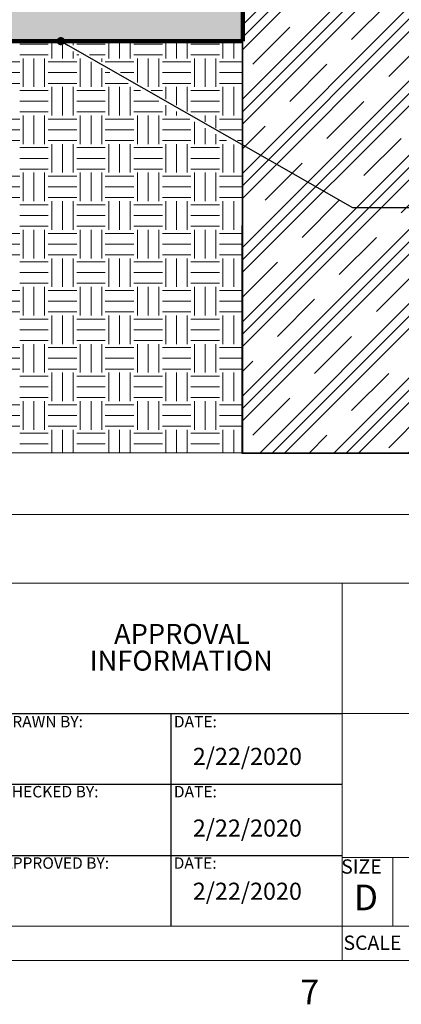
# Model space of a CAD drawing. Units: inches. Extents: x 0 to 34, y 0 to 22.
# Drawn here: x 25.5 to 28.3, y 0.2 to 7.4 of the extents above; entities that cross this region are included whole.
import ezdxf

# ---------------------------------------------------------------- set-up
doc = ezdxf.new("R2010")
doc.units = ezdxf.units.IN
doc.header["$MEASUREMENT"] = 0
doc.layers.add('FORMAT', color=7, linetype='Continuous')
doc.layers.add('TITLE_BLK', color=7, linetype='Continuous')
doc.styles.add('SLDTEXTSTYLE1', font='TXT', dxfattribs={"width": 0.484})
doc.styles.add('SLDTEXTSTYLE2', font='TXT', dxfattribs={"width": 0.56})
doc.dimstyles.new('SLDDIMSTYLE5', dxfattribs={"dimtxt": 0.18, "dimasz": 0.059829, "dimexe": 0, "dimexo": 0.0625, "dimgap": 0, "dimtad": 0, "dimtih": 1, "dimtoh": 1, "dimdec": 0, "dimrnd": 1e-09, "dimzin": 0, "dimdsep": 46, "dimtxsty": 'Standard', "dimblk1": 'DOT', "dimblk2": 'DOT', "dimsah": 1, "dimcen": 0.09, "dimadec": 0, "dimazin": 0, "dimtfac": 0.059829, "dimtdec": 0, "dimtofl": 0, "dimtmove": 0, "dimatfit": 3, "dimldrblk": 'DOT', "dimfxl": 0, "dimfrac": 2, "dimtolj": 1, "dimtzin": 0, "dimarcsym": 0})

# ---------------------------------------------------------------- blocks, each defined once
blk = doc.blocks.new('FINISH GRADE')
at = {"layer": 'FORMAT'}
h = blk.add_hatch(dxfattribs=at)
h.set_pattern_fill('CLAY', scale=4, angle=45, style=0)
h.paths.add_polyline_path([(62.557, 9.564), (65.5, 9.564), (65.957, 13.636), (64.906, 16.355), (66.14, 19.257), (66.505, 22.313), (62.571, 22.313)], flags=0)
blk.add_line((62.571, 22.313), (62.557, 9.564), dxfattribs=at)
at = {"layer": 'FORMAT', "color": 8, "lineweight": 35}
for p, q in [((62.571, 22.313), (66.505, 22.313)), ((66.505, 22.313), (66.14, 19.257)), ((66.14, 19.257), (64.906, 16.355)), ((64.906, 16.355), (65.957, 13.636)), ((65.957, 13.636), (65.5, 9.564)), ((65.5, 9.564), (62.557, 9.564))]:
    blk.add_line(p, q, dxfattribs=at)
blk = doc.blocks.new('SW_NOTE_0_4')
at = {"layer": 'FORMAT', "color": 0, "attachment_point": 2, "style": 'SLDTEXTSTYLE1'}
for s, insert, char_height in [('APPROVAL', (0.4247, 0.188), 0.14583), ('INFORMATION', (0.4199, -0.0065), 0.145833)]:
    blk.add_mtext(s, dxfattribs=dict(at, insert=insert, char_height=char_height))
blk = doc.blocks.new('SW_HATCH_2')
at = {"color": 0, "linetype": 'Continuous', "lineweight": 18}
for p, q in [((-1.2492, 0.0781), (-1.041, 0.0781)), ((-1.015, -0.026), (-1.015, 0.0992)), ((-0.8589, 0.0698), (-0.8589, 0.0992)), ((-0.8328, 0.0781), (-0.6246, 0.0781)), ((-0.5986, -0.026), (-0.5986, 0.0992)), ((-0.5205, -0.026), (-0.5205, 0.0992)), ((-0.4424, -0.026), (-0.4424, 0.0992)), ((-0.4164, 0.0781), (-0.2082, 0.0781)), ((-0.1822, -0.026), (-0.1822, 0.0992)), ((-0.1041, -0.026), (-0.1041, 0.0992)), ((-0.026, -0.026), (-0.026, 0.0992)), ((0, 0.0781), (0.2082, 0.0781)), ((0.2342, -0.026), (0.2342, 0.0992)), ((0.3123, -0.026), (0.3123, 0.0992)), ((-1.2492, 0), (-1.041, 0)), ((-0.9369, -0.026), (-0.9369, 0.0695)), ((-0.8589, -0.026), (-0.8589, 0.0243)), ((-0.8328, 0), (-0.817, 0)), ((-0.7385, 0), (-0.6246, 0)), ((-0.4164, 0), (-0.2082, 0)), ((0, 0), (0.2082, 0)), ((-1.4574, -0.0521), (-1.2492, -0.0521)), ((-1.2232, -0.2342), (-1.2232, -0.026)), ((-1.1451, -0.2342), (-1.1451, -0.026)), ((-1.0671, -0.2342), (-1.0671, -0.026)), ((-1.041, -0.0521), (-0.8328, -0.0521)), ((-0.8068, -0.2342), (-0.8068, -0.026)), ((-0.7287, -0.2342), (-0.7287, -0.0512)), ((-0.6506, -0.0509), (-0.6506, -0.026)), ((-0.6246, -0.0521), (-0.4164, -0.0521)), ((-0.3904, -0.2017), (-0.3904, -0.026)), ((-0.3123, -0.2342), (-0.3123, -0.026)), ((-0.2342, -0.2342), (-0.2342, -0.026)), ((-0.2082, -0.0521), (0, -0.0521)), ((0.026, -0.2342), (0.026, -0.026)), ((0.1041, -0.2342), (0.1041, -0.026)), ((0.1822, -0.2342), (0.1822, -0.026)), ((0.2082, -0.0521), (0.3784, -0.0521)), ((-1.4574, -0.1301), (-1.2492, -0.1301)), ((-1.041, -0.1301), (-0.8328, -0.1301)), ((-0.6506, -0.2342), (-0.6506, -0.0964)), ((-0.6246, -0.1301), (-0.5925, -0.1301)), ((-0.5139, -0.1301), (-0.4164, -0.1301)), ((-0.2082, -0.1301), (0, -0.1301)), ((0.2082, -0.1301), (0.3784, -0.1301)), ((-1.4574, -0.2082), (-1.2492, -0.2082)), ((-1.041, -0.2082), (-0.8328, -0.2082)), ((-0.6246, -0.2082), (-0.4577, -0.2082)), ((-0.2082, -0.2082), (0, -0.2082)), ((0.2082, -0.2082), (0.3784, -0.2082)), ((-1.2492, -0.2603), (-1.041, -0.2603)), ((-1.015, -0.4424), (-1.015, -0.2342)), ((-0.9369, -0.4424), (-0.9369, -0.2342)), ((-0.8589, -0.4424), (-0.8589, -0.2342)), ((-0.8328, -0.2603), (-0.6246, -0.2603)), ((-0.5986, -0.4424), (-0.5986, -0.2342)), ((-0.5205, -0.4424), (-0.5205, -0.2342)), ((-0.4424, -0.4424), (-0.4424, -0.2342)), ((-0.4164, -0.2603), (-0.3679, -0.2603)), ((-0.2894, -0.2603), (-0.2082, -0.2603)), ((-0.1822, -0.3224), (-0.1822, -0.2342)), ((-0.1041, -0.3677), (-0.1041, -0.2342)), ((-0.026, -0.4129), (-0.026, -0.2342)), ((0, -0.2603), (0.2082, -0.2603)), ((0.2342, -0.4424), (0.2342, -0.2342)), ((0.3123, -0.4424), (0.3123, -0.2342)), ((-1.2492, -0.3383), (-1.041, -0.3383)), ((-0.8328, -0.3383), (-0.6246, -0.3383)), ((-0.4164, -0.3383), (-0.2332, -0.3383)), ((0, -0.3383), (0.2082, -0.3383)), ((-1.2492, -0.4164), (-1.041, -0.4164)), ((-0.8328, -0.4164), (-0.6246, -0.4164)), ((-0.4164, -0.4164), (-0.2082, -0.4164)), ((-0.1822, -0.4424), (-0.1822, -0.3679)), ((-0.1041, -0.4424), (-0.1041, -0.4132)), ((0, -0.4164), (0.2082, -0.4164)), ((-1.4574, -0.4685), (-1.2492, -0.4685)), ((-1.2232, -0.6506), (-1.2232, -0.4424)), ((-1.1451, -0.6506), (-1.1451, -0.4424)), ((-1.0671, -0.6506), (-1.0671, -0.4424)), ((-1.041, -0.4685), (-0.8328, -0.4685)), ((-0.8068, -0.6506), (-0.8068, -0.4424)), ((-0.7287, -0.6506), (-0.7287, -0.4424)), ((-0.6506, -0.6506), (-0.6506, -0.4424)), ((-0.6246, -0.4685), (-0.4164, -0.4685)), ((-0.3904, -0.6506), (-0.3904, -0.4424)), ((-0.3123, -0.6506), (-0.3123, -0.4424)), ((-0.2342, -0.6506), (-0.2342, -0.4424)), ((-0.2082, -0.4685), (-0.0087, -0.4685)), ((0.026, -0.4431), (0.026, -0.4424)), ((0.026, -0.6506), (0.026, -0.4886)), ((0.1041, -0.4883), (0.1041, -0.4424)), ((0.1822, -0.5336), (0.1822, -0.4424)), ((0.2082, -0.4685), (0.3784, -0.4685)), ((-1.4574, -0.5465), (-1.2492, -0.5465)), ((-1.041, -0.5465), (-0.8328, -0.5465)), ((-0.6246, -0.5465), (-0.4164, -0.5465)), ((-0.2082, -0.5465), (0, -0.5465)), ((0.1041, -0.6506), (0.1041, -0.5338)), ((0.2082, -0.5465), (0.3784, -0.5465)), ((-1.4574, -0.6246), (-1.2492, -0.6246)), ((-1.041, -0.6246), (-0.8328, -0.6246)), ((-0.6246, -0.6246), (-0.4164, -0.6246)), ((-0.2082, -0.6246), (0, -0.6246)), ((0.1822, -0.6506), (0.1822, -0.5791)), ((0.2082, -0.6246), (0.2608, -0.6246)), ((0.3393, -0.6246), (0.3784, -0.6246)), ((-1.2492, -0.6767), (-1.041, -0.6767)), ((-1.015, -0.8589), (-1.015, -0.6506)), ((-0.9369, -0.8589), (-0.9369, -0.6506)), ((-0.8589, -0.8589), (-0.8589, -0.6506)), ((-0.8328, -0.6767), (-0.6246, -0.6767)), ((-0.5986, -0.8589), (-0.5986, -0.6506)), ((-0.5205, -0.8589), (-0.5205, -0.6506)), ((-0.4424, -0.8589), (-0.4424, -0.6506)), ((-0.4164, -0.6767), (-0.2082, -0.6767)), ((-0.1822, -0.8589), (-0.1822, -0.6506)), ((-0.1041, -0.8589), (-0.1041, -0.6506)), ((-0.026, -0.8589), (-0.026, -0.6506)), ((0, -0.6767), (0.2082, -0.6767)), ((0.2342, -0.8589), (0.2342, -0.6506)), ((0.3123, -0.8589), (0.3123, -0.6545)), ((-1.2492, -0.7547), (-1.041, -0.7547)), ((-0.8328, -0.7547), (-0.6246, -0.7547)), ((-0.4164, -0.7547), (-0.2082, -0.7547)), ((0, -0.7547), (0.2082, -0.7547)), ((-1.2492, -0.8328), (-1.041, -0.8328)), ((-1.2232, -1.0671), (-1.2232, -0.8589)), ((-1.1451, -1.0671), (-1.1451, -0.8589)), ((-1.0671, -1.0671), (-1.0671, -0.8589)), ((-0.8328, -0.8328), (-0.6246, -0.8328)), ((-0.8068, -1.0671), (-0.8068, -0.8589)), ((-0.7287, -1.0671), (-0.7287, -0.8589)), ((-0.6506, -1.0671), (-0.6506, -0.8589)), ((-0.4164, -0.8328), (-0.2082, -0.8328)), ((-0.3904, -1.0671), (-0.3904, -0.8589)), ((-0.3123, -1.0671), (-0.3123, -0.8589)), ((-0.2342, -1.0671), (-0.2342, -0.8589)), ((0, -0.8328), (0.2082, -0.8328)), ((0.026, -1.0671), (0.026, -0.8589)), ((0.1041, -1.0671), (0.1041, -0.8589)), ((0.1822, -1.0671), (0.1822, -0.8589)), ((-1.4574, -0.8849), (-1.2492, -0.8849)), ((-1.041, -0.8849), (-0.8328, -0.8849)), ((-0.6246, -0.8849), (-0.4164, -0.8849)), ((-0.2082, -0.8849), (0, -0.8849)), ((0.2082, -0.8849), (0.3784, -0.8849)), ((-1.4574, -0.963), (-1.2492, -0.963)), ((-1.041, -0.963), (-0.8328, -0.963)), ((-0.6246, -0.963), (-0.4164, -0.963)), ((-0.2082, -0.963), (0, -0.963)), ((0.2082, -0.963), (0.3784, -0.963)), ((-1.4574, -1.041), (-1.2492, -1.041)), ((-1.041, -1.041), (-0.8328, -1.041)), ((-1.015, -1.2753), (-1.015, -1.0671)), ((-0.9369, -1.2753), (-0.9369, -1.0671)), ((-0.8589, -1.2753), (-0.8589, -1.0671)), ((-0.6246, -1.041), (-0.4164, -1.041)), ((-0.5986, -1.2753), (-0.5986, -1.0671)), ((-0.5205, -1.2753), (-0.5205, -1.0671)), ((-0.4424, -1.2753), (-0.4424, -1.0671)), ((-0.2082, -1.041), (0, -1.041)), ((-0.1822, -1.2753), (-0.1822, -1.0671)), ((-0.1041, -1.2753), (-0.1041, -1.0671)), ((-0.026, -1.2753), (-0.026, -1.0671)), ((0.2082, -1.041), (0.3784, -1.041)), ((0.2342, -1.2753), (0.2342, -1.0671)), ((0.3123, -1.2753), (0.3123, -1.0671)), ((-1.2492, -1.0931), (-1.041, -1.0931)), ((-0.8328, -1.0931), (-0.6246, -1.0931)), ((-0.4164, -1.0931), (-0.2082, -1.0931)), ((0, -1.0931), (0.2082, -1.0931)), ((-1.2492, -1.1712), (-1.041, -1.1712)), ((-0.8328, -1.1712), (-0.6246, -1.1712)), ((-0.4164, -1.1712), (-0.2082, -1.1712)), ((0, -1.1712), (0.2082, -1.1712)), ((-1.2492, -1.2492), (-1.041, -1.2492)), ((-1.2232, -1.4835), (-1.2232, -1.2753)), ((-1.1451, -1.4835), (-1.1451, -1.2753)), ((-1.0671, -1.4835), (-1.0671, -1.2753)), ((-0.8328, -1.2492), (-0.6246, -1.2492)), ((-0.8068, -1.4835), (-0.8068, -1.2753)), ((-0.7287, -1.4835), (-0.7287, -1.2753)), ((-0.6506, -1.4835), (-0.6506, -1.2753)), ((-0.4164, -1.2492), (-0.2082, -1.2492)), ((-0.3904, -1.4835), (-0.3904, -1.2753)), ((-0.3123, -1.4835), (-0.3123, -1.2753)), ((-0.2342, -1.4835), (-0.2342, -1.2753)), ((0, -1.2492), (0.2082, -1.2492)), ((0.026, -1.4835), (0.026, -1.2753)), ((0.1041, -1.4835), (0.1041, -1.2753)), ((0.1822, -1.4835), (0.1822, -1.2753)), ((-1.4574, -1.3013), (-1.2492, -1.3013)), ((-1.041, -1.3013), (-0.8328, -1.3013)), ((-0.6246, -1.3013), (-0.4164, -1.3013)), ((-0.2082, -1.3013), (0, -1.3013)), ((0.2082, -1.3013), (0.3784, -1.3013)), ((-1.4574, -1.3794), (-1.2492, -1.3794)), ((-1.041, -1.3794), (-0.8328, -1.3794)), ((-0.6246, -1.3794), (-0.4164, -1.3794)), ((-0.2082, -1.3794), (0, -1.3794)), ((0.2082, -1.3794), (0.3784, -1.3794)), ((-1.4574, -1.4574), (-1.2492, -1.4574)), ((-1.041, -1.4574), (-0.8328, -1.4574)), ((-1.015, -1.6917), (-1.015, -1.4835)), ((-0.9369, -1.6917), (-0.9369, -1.4835)), ((-0.8589, -1.6917), (-0.8589, -1.4835)), ((-0.6246, -1.4574), (-0.4164, -1.4574)), ((-0.5986, -1.6917), (-0.5986, -1.4835)), ((-0.5205, -1.6917), (-0.5205, -1.4835)), ((-0.4424, -1.6917), (-0.4424, -1.4835)), ((-0.2082, -1.4574), (0, -1.4574)), ((-0.1822, -1.6917), (-0.1822, -1.4835)), ((-0.1041, -1.6917), (-0.1041, -1.4835)), ((-0.026, -1.6917), (-0.026, -1.4835)), ((0.2082, -1.4574), (0.3784, -1.4574)), ((0.2342, -1.6917), (0.2342, -1.4835)), ((0.3123, -1.6917), (0.3123, -1.4835)), ((-1.2492, -1.5095), (-1.041, -1.5095)), ((-0.8328, -1.5095), (-0.6246, -1.5095)), ((-0.4164, -1.5095), (-0.2082, -1.5095)), ((0, -1.5095), (0.2082, -1.5095)), ((-1.2492, -1.5876), (-1.041, -1.5876)), ((-0.8328, -1.5876), (-0.6246, -1.5876)), ((-0.4164, -1.5876), (-0.2082, -1.5876)), ((0, -1.5876), (0.2082, -1.5876)), ((-1.4574, -1.7177), (-1.2492, -1.7177)), ((-1.2492, -1.6657), (-1.041, -1.6657)), ((-1.2232, -1.8999), (-1.2232, -1.6917)), ((-1.1451, -1.8999), (-1.1451, -1.6917)), ((-1.0671, -1.8999), (-1.0671, -1.6917)), ((-1.041, -1.7177), (-0.8328, -1.7177)), ((-0.8328, -1.6657), (-0.6246, -1.6657)), ((-0.8068, -1.8999), (-0.8068, -1.6917)), ((-0.7287, -1.8999), (-0.7287, -1.6917)), ((-0.6506, -1.8999), (-0.6506, -1.6917)), ((-0.6246, -1.7177), (-0.4164, -1.7177)), ((-0.4164, -1.6657), (-0.2082, -1.6657)), ((-0.3904, -1.8999), (-0.3904, -1.6917)), ((-0.3123, -1.8999), (-0.3123, -1.6917)), ((-0.2342, -1.8999), (-0.2342, -1.6917)), ((-0.2082, -1.7177), (0, -1.7177)), ((0, -1.6657), (0.2082, -1.6657)), ((0.026, -1.8999), (0.026, -1.6917)), ((0.1041, -1.8999), (0.1041, -1.6917)), ((0.1822, -1.8999), (0.1822, -1.6917)), ((0.2082, -1.7177), (0.3784, -1.7177)), ((-1.4574, -1.7958), (-1.2492, -1.7958)), ((-1.041, -1.7958), (-0.8328, -1.7958)), ((-0.6246, -1.7958), (-0.4164, -1.7958)), ((-0.2082, -1.7958), (0, -1.7958)), ((0.2082, -1.7958), (0.3784, -1.7958)), ((-1.4574, -1.8739), (-1.2492, -1.8739)), ((-1.2492, -1.9259), (-1.041, -1.9259)), ((-1.041, -1.8739), (-0.8328, -1.8739)), ((-1.015, -2.1081), (-1.015, -1.8999)), ((-0.9369, -2.1081), (-0.9369, -1.8999)), ((-0.8589, -2.1081), (-0.8589, -1.8999)), ((-0.8328, -1.9259), (-0.6246, -1.9259)), ((-0.6246, -1.8739), (-0.4164, -1.8739)), ((-0.5986, -2.1081), (-0.5986, -1.8999)), ((-0.5205, -2.1081), (-0.5205, -1.8999)), ((-0.4424, -2.1081), (-0.4424, -1.8999)), ((-0.4164, -1.9259), (-0.2082, -1.9259)), ((-0.2082, -1.8739), (0, -1.8739)), ((-0.1822, -2.1081), (-0.1822, -1.8999)), ((-0.1041, -2.1081), (-0.1041, -1.8999)), ((-0.026, -2.1081), (-0.026, -1.8999)), ((0, -1.9259), (0.2082, -1.9259)), ((0.2082, -1.8739), (0.3784, -1.8739)), ((0.2342, -2.1081), (0.2342, -1.8999)), ((0.3123, -2.1081), (0.3123, -1.8999)), ((-1.2492, -2.004), (-1.041, -2.004)), ((-0.8328, -2.004), (-0.6246, -2.004)), ((-0.4164, -2.004), (-0.2082, -2.004)), ((0, -2.004), (0.2082, -2.004)), ((-1.4574, -2.1341), (-1.2492, -2.1341)), ((-1.2492, -2.0821), (-1.041, -2.0821)), ((-1.2232, -2.3163), (-1.2232, -2.1081)), ((-1.1451, -2.3163), (-1.1451, -2.1081)), ((-1.0671, -2.3163), (-1.0671, -2.1081)), ((-1.041, -2.1341), (-0.8328, -2.1341)), ((-0.8328, -2.0821), (-0.6246, -2.0821)), ((-0.8068, -2.3163), (-0.8068, -2.1081)), ((-0.7287, -2.3163), (-0.7287, -2.1081)), ((-0.6506, -2.3163), (-0.6506, -2.1081)), ((-0.6246, -2.1341), (-0.4164, -2.1341)), ((-0.4164, -2.0821), (-0.2082, -2.0821)), ((-0.3904, -2.3163), (-0.3904, -2.1081)), ((-0.3123, -2.3163), (-0.3123, -2.1081)), ((-0.2342, -2.3163), (-0.2342, -2.1081)), ((-0.2082, -2.1341), (0, -2.1341)), ((0, -2.0821), (0.2082, -2.0821)), ((0.026, -2.3163), (0.026, -2.1081)), ((0.1041, -2.3163), (0.1041, -2.1081)), ((0.1822, -2.3163), (0.1822, -2.1081)), ((0.2082, -2.1341), (0.3784, -2.1341)), ((-1.4574, -2.2122), (-1.2492, -2.2122)), ((-1.041, -2.2122), (-0.8328, -2.2122)), ((-0.6246, -2.2122), (-0.4164, -2.2122)), ((-0.2082, -2.2122), (0, -2.2122)), ((0.2082, -2.2122), (0.3784, -2.2122)), ((-1.4574, -2.2903), (-1.2492, -2.2903)), ((-1.041, -2.2903), (-0.8328, -2.2903)), ((-0.6246, -2.2903), (-0.4164, -2.2903)), ((-0.2082, -2.2903), (0, -2.2903)), ((0.2082, -2.2903), (0.3784, -2.2903)), ((-1.2492, -2.3423), (-1.041, -2.3423)), ((-1.015, -2.5245), (-1.015, -2.3163)), ((-0.9369, -2.5245), (-0.9369, -2.3163)), ((-0.8589, -2.5245), (-0.8589, -2.3163)), ((-0.8328, -2.3423), (-0.6246, -2.3423)), ((-0.5986, -2.5245), (-0.5986, -2.3163)), ((-0.5205, -2.5245), (-0.5205, -2.3163)), ((-0.4424, -2.5245), (-0.4424, -2.3163)), ((-0.4164, -2.3423), (-0.2082, -2.3423)), ((-0.1822, -2.5245), (-0.1822, -2.3163)), ((-0.1041, -2.5245), (-0.1041, -2.3163)), ((-0.026, -2.5245), (-0.026, -2.3163)), ((0, -2.3423), (0.2082, -2.3423)), ((0.2342, -2.5245), (0.2342, -2.3163)), ((0.3123, -2.5245), (0.3123, -2.3163)), ((-1.2492, -2.4204), (-1.041, -2.4204)), ((-0.8328, -2.4204), (-0.6246, -2.4204)), ((-0.4164, -2.4204), (-0.2082, -2.4204)), ((0, -2.4204), (0.2082, -2.4204)), ((-1.2492, -2.4985), (-1.041, -2.4985)), ((-0.8328, -2.4985), (-0.6246, -2.4985)), ((-0.4164, -2.4985), (-0.2082, -2.4985)), ((0, -2.4985), (0.2082, -2.4985)), ((-1.4574, -2.5505), (-1.2492, -2.5505)), ((-1.2232, -2.7327), (-1.2232, -2.5245)), ((-1.1451, -2.7327), (-1.1451, -2.5245)), ((-1.0671, -2.7327), (-1.0671, -2.5245)), ((-1.041, -2.5505), (-0.8328, -2.5505)), ((-0.8068, -2.7327), (-0.8068, -2.5245)), ((-0.7287, -2.7327), (-0.7287, -2.5245)), ((-0.6506, -2.7327), (-0.6506, -2.5245)), ((-0.6246, -2.5505), (-0.4164, -2.5505)), ((-0.3904, -2.7327), (-0.3904, -2.5245)), ((-0.3123, -2.7327), (-0.3123, -2.5245)), ((-0.2342, -2.7327), (-0.2342, -2.5245)), ((-0.2082, -2.5505), (0, -2.5505)), ((0.026, -2.7327), (0.026, -2.5245)), ((0.1041, -2.7327), (0.1041, -2.5245)), ((0.1822, -2.7327), (0.1822, -2.5245)), ((0.2082, -2.5505), (0.3784, -2.5505)), ((-1.4574, -2.6286), (-1.2492, -2.6286)), ((-1.041, -2.6286), (-0.8328, -2.6286)), ((-0.6246, -2.6286), (-0.4164, -2.6286)), ((-0.2082, -2.6286), (0, -2.6286)), ((0.2082, -2.6286), (0.3784, -2.6286)), ((-1.4574, -2.7067), (-1.2492, -2.7067)), ((-1.041, -2.7067), (-0.8328, -2.7067)), ((-0.6246, -2.7067), (-0.4164, -2.7067)), ((-0.2082, -2.7067), (0, -2.7067)), ((0.2082, -2.7067), (0.3784, -2.7067)), ((-1.2492, -2.7587), (-1.041, -2.7587)), ((-1.015, -2.9008), (-1.015, -2.7327)), ((-0.9369, -2.9008), (-0.9369, -2.7327)), ((-0.8589, -2.9008), (-0.8589, -2.7327)), ((-0.8328, -2.7587), (-0.6246, -2.7587)), ((-0.5986, -2.9008), (-0.5986, -2.7327)), ((-0.5205, -2.9008), (-0.5205, -2.7327)), ((-0.4424, -2.9008), (-0.4424, -2.7327)), ((-0.4164, -2.7587), (-0.2082, -2.7587)), ((-0.1822, -2.9008), (-0.1822, -2.7327)), ((-0.1041, -2.9008), (-0.1041, -2.7327)), ((-0.026, -2.9008), (-0.026, -2.7327)), ((0, -2.7587), (0.2082, -2.7587)), ((0.2342, -2.9008), (0.2342, -2.7327)), ((0.3123, -2.9008), (0.3123, -2.7327)), ((-1.2492, -2.8368), (-1.041, -2.8368)), ((-0.8328, -2.8368), (-0.6246, -2.8368)), ((-0.4164, -2.8368), (-0.2082, -2.8368)), ((0, -2.8368), (0.2082, -2.8368))]:
    blk.add_line(p, q, dxfattribs=at)
blk = doc.blocks.new('_Dot')
at = {"color": 0, "linetype": 'ByBlock', "lineweight": -2}
blk.add_line((-0.5, 0), (-1, 0), dxfattribs=at)
at = {"color": 0, "linetype": 'ByBlock', "const_width": 0.5}
blk.add_lwpolyline([(-0.25, 0, 1), (0.25, 0, 1)], format="xyb", close=True, dxfattribs=at)

msp = doc.modelspace()

# ---------------------------------------------------------------- hatches: boundary and pattern name
at = {"layer": 'FORMAT'}
h = msp.add_hatch(dxfattribs=at)
h.set_pattern_fill('HONEY', color=256, style=0)
h.paths.add_polyline_path([(10.2554, 10.2005), (3.6695, 10.2005), (3.6695, 7.2005), (27.1539, 7.2005), (27.1539, 10.2005), (11.6819, 10.2005)], flags=0)
edge = h.paths.add_edge_path(flags=0)
edge.add_ellipse((20.8883, 10.172), major_axis=(-0.0162, 0.0217), ratio=0.934976, start_angle=360, end_angle=360, ccw=False)
edge = h.paths.add_edge_path(flags=0)
edge.add_ellipse((20.9784, 10.1646), major_axis=(0.039, -0.0074), ratio=0.758932, start_angle=360, end_angle=360, ccw=False)
h.paths.add_polyline_path([(12.2449, 9.449), (17.2165, 9.449), (17.2165, 8.8214), (12.2449, 8.8214)], flags=0)

# ---------------------------------------------------------------- linework, layer by layer
at = {"color": 7, "linetype": 'Continuous', "lineweight": 18}
for p, q in [((25.3797, 3.75), (32.9999, 3.75)), ((25.3797, 3.25), (33, 3.25)), ((27.8797, 0.5), (27.8797, 3.25)), ((27.8797, 2.3), (33, 2.3)), ((27.8797, 1.25), (33, 1.25)), ((28.2497, 0.75), (28.2497, 1.25)), ((25.3797, 0.75), (33, 0.75)), ((0.9997, 0.5), (32.9997, 0.5))]:
    msp.add_line(p, q, dxfattribs=at)
at = {"layer": 'FORMAT', "color": 7, "lineweight": 200}
for p in [(27.1539, 10.2005), (3.6695, 7.2005)]:
    msp.add_line(p, (27.1539, 7.2005), dxfattribs=at)
at = {"layer": 'FORMAT', "color": 7, "lineweight": 50}
msp.add_line((3.6695, 7.2005), (27.1539, 7.2005), dxfattribs=at)
at = {"layer": 'FORMAT', "color": 7, "lineweight": 18}
for p in [(27.1539, 7.2005), (3.6695, 4.2005)]:
    msp.add_line(p, (27.1539, 4.2005), dxfattribs=at)
at = {"layer": 'FORMAT', "color": 7}
for p, q in [((25.3797, 2.3), (27.8797, 2.3)), ((26.6297, 2.3), (26.6297, 0.75)), ((25.3797, 1.786), (27.8797, 1.786)), ((25.3797, 1.266), (27.8797, 1.266))]:
    msp.add_line(p, q, dxfattribs=at)

# ---------------------------------------------------------------- block references
at = {"color": 7, "linetype": 'Continuous', "lineweight": 18}
msp.add_blockref('SW_HATCH_2', (26.7756, 7.1012), dxfattribs=at)
at = {"layer": 'FORMAT', "color": 7}
msp.add_blockref('SW_NOTE_0_4', (26.2855, 2.7649), dxfattribs=at)
at = {"layer": 'TITLE_BLK', "xscale": 0.51, "yscale": 0.51, "zscale": 0.51}
msp.add_blockref('FINISH GRADE', (-4.7572, -0.6794), dxfattribs=at)

# ---------------------------------------------------------------- texts
at = {"layer": 'FORMAT'}
for s, insert, char_height, attachment_point, style in [('DRAWN BY:', (25.3945, 2.2821), 0.08333, 1, 'SLDTEXTSTYLE1'), ('DATE:', (26.6514, 2.2821), 0.08333, 1, 'SLDTEXTSTYLE1'), ('2/22/2020', (27.1879, 2.0496), 0.125, 2, 'SLDTEXTSTYLE1'), ('CHECKED BY:', (25.396, 1.7719), 0.083333, 1, 'SLDTEXTSTYLE1'), ('DATE:', (26.6514, 1.7719), 0.08333, 1, 'SLDTEXTSTYLE1'), ('2/22/2020', (27.1879, 1.5273), 0.125, 2, 'SLDTEXTSTYLE1'), ('APPROVED BY:', (25.4065, 1.2516), 0.083333, 1, 'SLDTEXTSTYLE1'), ('DATE:', (26.6498, 1.2516), 0.08333, 1, 'SLDTEXTSTYLE1'), ('SIZE', (28.0201, 1.2368), 0.10417, 2, 'SLDTEXTSTYLE1'), ('2/22/2020', (27.1879, 1.0669), 0.125, 2, 'SLDTEXTSTYLE1'), ('D', (28.0532, 1.0531), 0.1875, 2, 'SLDTEXTSTYLE1'), ('SCALE', (28.1003, 0.6812), 0.10417, 2, 'SLDTEXTSTYLE1'), ('7', (27.5755, 0.3604), 0.18, 1, 'SLDTEXTSTYLE2')]:
    msp.add_mtext(s, dxfattribs=dict(at, insert=insert, char_height=char_height, attachment_point=attachment_point, style=style))

# ---------------------------------------------------------------- leaders
at = {"layer": 'FORMAT', "color": 7}
msp.add_leader([(25.8266, 7.2005), (27.9542, 5.9873), (29.4724, 5.9873)], dimstyle='SLDDIMSTYLE5', dxfattribs=at)

doc.saveas('drawing.dxf')
